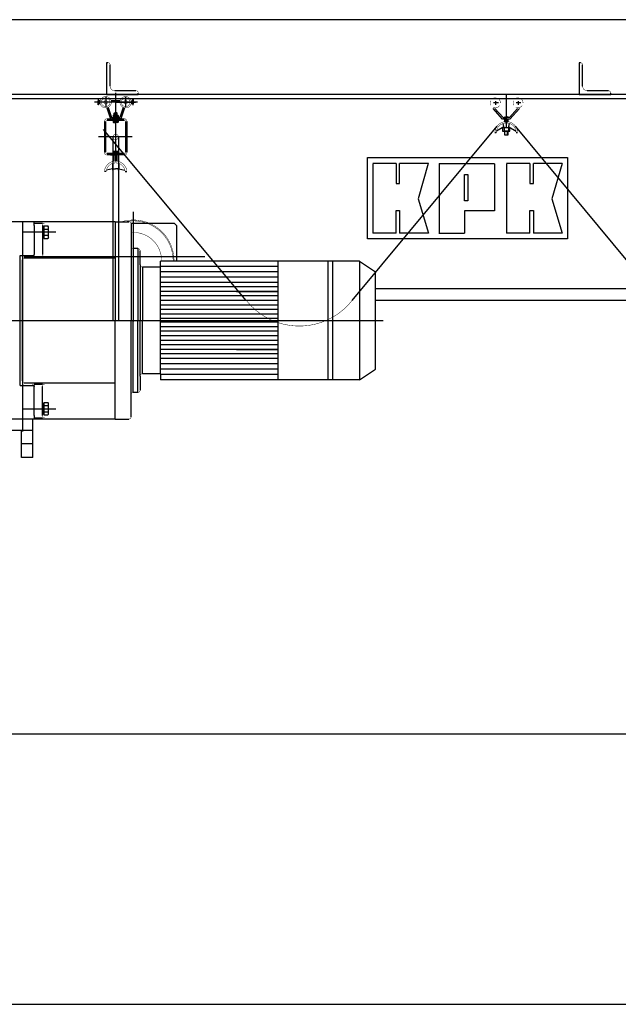
# Model space of a CAD drawing. Units: inches. Extents: x -30181 to 53819, y -13939 to 15761.
# Drawn here: x 1260 to 2583, y 7324 to 9500 of the extents above; entities that cross this region are included whole.
import ezdxf

# ---------------------------------------------------------------- set-up
doc = ezdxf.new("R2010")
doc.units = ezdxf.units.IN
doc.header["$MEASUREMENT"] = 0
for name, color, linetype in [('KOTY', 1, 'Continuous'), ('OSY', 4, 'Continuous'), ('SILNA', 4, 'Continuous'), ('STAVBA-4', 3, 'Continuous'), ('TECHNO-3', 4, 'Continuous'), ('TENKA-1', 7, 'Continuous')]:
    doc.layers.add(name, color=color, linetype=linetype)

msp = doc.modelspace()

# ---------------------------------------------------------------- linework, layer by layer
at = {"linetype": 'Continuous', "ltscale": 0.75, "const_width": 0.5}
for points in [[(1472.354863, 9284.317695, 1), (1472.354863, 9283.817695)], [(1472.354863, 9273.317695, 1), (1472.354863, 9272.817695)], [(1472.354863, 9283.817695, 1), (1472.354863, 9284.317695)], [(1472.354863, 9272.817695, 1), (1472.354863, 9273.317695)], [(1472.354863, 9204.317695, 1), (1472.354863, 9203.817695)], [(1472.354863, 9203.817695, 1), (1472.354863, 9204.317695)]]:
    msp.add_lwpolyline(points, format="xyb", dxfattribs=at)
at = {"layer": 'KOTY', "color": 0, "linetype": 'Continuous', "ltscale": 400}
for p, q in [((-600, 7921.935423), (12700, 7921.935423)), ((-400, 7324.442171), (8700, 7324.442171))]:
    msp.add_line(p, q, dxfattribs=at)
at = {"layer": 'OSY', "linetype": 'Continuous', "ltscale": 0.75}
for p, q in [((1472.354863, 9289.067695), (1472.354863, 9284.067695)), ((1472.354863, 9278.067695), (1472.354863, 9273.067695)), ((1472.354863, 9209.067695), (1472.354863, 9204.067695))]:
    msp.add_line(p, q, dxfattribs=at)
at = {"layer": 'SILNA', "linetype": 'Continuous', "ltscale": 0.75}
for p, q in [((1467.354863, 9289.067695), (1466.581363, 9288.621114)), ((1466.581363, 9288.621114), (1466.581363, 9284.514275)), ((1466.581363, 9284.514275), (1467.354863, 9284.067695)), ((1467.354863, 9278.067695), (1466.581363, 9277.621114)), ((1466.581363, 9277.621114), (1466.581363, 9273.514275)), ((1466.581363, 9273.514275), (1467.354863, 9273.067695)), ((1472.354863, 9289.067695), (1467.354863, 9289.067695)), ((1467.354863, 9284.067695), (1472.354863, 9284.067695)), ((1472.354863, 9278.067695), (1467.354863, 9278.067695)), ((1467.354863, 9273.067695), (1472.354863, 9273.067695)), ((1469.468113, 9288.621114), (1469.468113, 9284.514275)), ((1469.468113, 9277.621114), (1469.468113, 9273.514275)), ((1472.354863, 9289.067695), (1477.354863, 9289.067695)), ((1477.354863, 9284.067695), (1472.354863, 9284.067695)), ((1472.354863, 9278.067695), (1477.354863, 9278.067695)), ((1477.354863, 9273.067695), (1472.354863, 9273.067695)), ((1475.241613, 9288.621114), (1475.241613, 9284.514275)), ((1475.241613, 9277.621114), (1475.241613, 9273.514275)), ((1477.354863, 9289.067695), (1478.128363, 9288.621114)), ((1478.128363, 9284.514275), (1477.354863, 9284.067695)), ((1477.354863, 9278.067695), (1478.128363, 9277.621114)), ((1478.128363, 9273.514275), (1477.354863, 9273.067695)), ((1478.128363, 9288.621114), (1478.128363, 9284.514275)), ((1478.128363, 9277.621114), (1478.128363, 9273.514275)), ((1467.354863, 9209.067695), (1466.581363, 9208.621114)), ((1466.581363, 9208.621114), (1466.581363, 9204.514275)), ((1466.581363, 9204.514275), (1467.354863, 9204.067695)), ((1472.354863, 9209.067695), (1467.354863, 9209.067695)), ((1467.354863, 9204.067695), (1472.354863, 9204.067695)), ((1469.468113, 9208.621114), (1469.468113, 9204.514275)), ((1472.354863, 9209.067695), (1477.354863, 9209.067695)), ((1477.354863, 9204.067695), (1472.354863, 9204.067695)), ((1475.241613, 9208.621114), (1475.241613, 9204.514275)), ((1477.354863, 9209.067695), (1478.128363, 9208.621114)), ((1478.128363, 9204.514275), (1477.354863, 9204.067695)), ((1478.128363, 9208.621114), (1478.128363, 9204.514275))]:
    msp.add_line(p, q, dxfattribs=at)
for centre, radius, start, end in [((1468.024738, 9286.511866), 2.555829, 55.615865, 124.384135), ((1468.024738, 9286.623523), 2.555829, 235.615865, 304.384135), ((1468.024738, 9275.511866), 2.555829, 55.615865, 124.384135), ((1468.024738, 9275.623523), 2.555829, 235.615865, 304.384135), ((1472.354863, 9279.514249), 9.553445, 72.412106, 107.587894), ((1472.354863, 9293.62114), 9.553445, 252.412106, 287.587894), ((1472.354863, 9268.514249), 9.553445, 72.412106, 107.587894), ((1472.354863, 9282.62114), 9.553445, 252.412106, 287.587894), ((1476.684988, 9286.511866), 2.555829, 55.615865, 124.384135), ((1476.684988, 9286.623523), 2.555829, 235.615865, 304.384135), ((1476.684988, 9275.511866), 2.555829, 55.615865, 124.384135), ((1476.684988, 9275.623523), 2.555829, 235.615865, 304.384135), ((1468.024738, 9206.511866), 2.555829, 55.615865, 124.384135), ((1468.024738, 9206.623523), 2.555829, 235.615865, 304.384135), ((1472.354863, 9199.514249), 9.553445, 72.412106, 107.587894), ((1472.354863, 9213.62114), 9.553445, 252.412106, 287.587894), ((1476.684988, 9206.511866), 2.555829, 55.615865, 124.384135), ((1476.684988, 9206.623523), 2.555829, 235.615865, 304.384135)]:
    msp.add_arc(centre, radius, start, end, dxfattribs=at)
at = {"layer": 'STAVBA-4', "linetype": 'Continuous', "ltscale": 400}
msp.add_line((8700, 9500), (-400, 9500), dxfattribs=at)
at = {"layer": 'TECHNO-3', "linetype": 'Continuous', "ltscale": 400}
for p, q in [((1455.278053, 9405.004207), (1452.278053, 9405.004207)), ((1452.278053, 9405.004207), (1452.278053, 9335.004207)), ((1460.278053, 9353.004207), (1460.278053, 9400.004207)), ((2499.417911, 9405.004207), (2496.417911, 9405.004207)), ((2496.417911, 9405.004207), (2496.417911, 9335.004207)), ((2504.417911, 9353.004207), (2504.417911, 9400.004207)), ((8349.001792, 9335.004207), (-48.998208, 9335.004207)), ((1452.278053, 9335.004207), (1522.278053, 9335.004207)), ((1517.278053, 9343.004207), (1470.278053, 9343.004207)), ((1472.354863, 9338.567695), (1472.354863, 9186.567695)), ((1522.278053, 9335.004207), (1522.278053, 9338.004207)), ((2335.598588, 9333.939539), (2335.598588, 9260.939539)), ((2496.417911, 9335.004207), (2566.417911, 9335.004207)), ((2561.417911, 9343.004207), (2514.417911, 9343.004207)), ((2566.417911, 9335.004207), (2566.417911, 9338.004207)), ((6846.313508, 9325.004207), (-33.998208, 9325.004207)), ((1520.354863, 9317.567695), (1425.854863, 9317.567695)), ((1433.354863, 9323.567695), (1433.354863, 9317.567695)), ((1434.354863, 9323.567695), (1433.354863, 9323.567695)), ((1433.354863, 9311.567695), (1433.354863, 9317.567695)), ((1434.354863, 9311.567695), (1433.354863, 9311.567695)), ((1434.354863, 9317.567695), (1434.354863, 9323.567695)), ((1434.354863, 9320.567695), (1434.354863, 9317.567695)), ((1438.220202, 9320.567695), (1434.354863, 9320.567695)), ((1434.354863, 9314.567695), (1434.354863, 9317.567695)), ((1434.354863, 9317.567695), (1434.354863, 9311.567695)), ((1437.771858, 9314.567695), (1434.354863, 9314.567695)), ((1450.354863, 9328.567695), (1450.354863, 9306.567695)), ((1462.197583, 9321.567695), (1482.512144, 9321.567695)), ((1472.354863, 9317.567695), (1516.354863, 9317.567695)), ((1494.354863, 9328.567695), (1494.354863, 9306.567695)), ((1506.489524, 9320.567695), (1510.354863, 9320.567695)), ((1506.937868, 9314.567695), (1510.354863, 9314.567695)), ((1510.354863, 9317.567695), (1510.354863, 9323.567695)), ((1510.354863, 9323.567695), (1511.354863, 9323.567695)), ((1510.354863, 9320.567695), (1510.354863, 9317.567695)), ((1510.354863, 9314.567695), (1510.354863, 9317.567695)), ((1510.354863, 9317.567695), (1510.354863, 9311.567695)), ((1510.354863, 9311.567695), (1511.354863, 9311.567695)), ((1511.354863, 9323.567695), (1511.354863, 9317.567695)), ((1511.354863, 9311.567695), (1511.354863, 9317.567695)), ((2318.098588, 9316.439539), (2307.098588, 9316.439539)), ((2311.598588, 9319.939539), (2311.598588, 9311.939539)), ((2368.098588, 9316.439539), (2357.098588, 9316.439539)), ((2361.598588, 9319.939539), (2361.598588, 9311.939539)), ((1452.848133, 9305.280268), (1461.217698, 9281.067695)), ((1455.683515, 9306.260375), (1463.354863, 9284.067695)), ((1469.354863, 9293.567695), (1469.854863, 9294.067695)), ((1469.354863, 9289.067695), (1469.354863, 9293.567695)), ((1469.354863, 9293.567695), (1472.354863, 9293.567695)), ((1469.854863, 9294.067695), (1472.354863, 9294.067695)), ((1469.854863, 9294.067695), (1469.854863, 9289.067695)), ((1474.854863, 9294.067695), (1472.354863, 9294.067695)), ((1475.354863, 9293.567695), (1472.354863, 9293.567695)), ((1474.854863, 9294.067695), (1474.854863, 9289.067695)), ((1475.354863, 9293.567695), (1474.854863, 9294.067695)), ((1475.354863, 9289.067695), (1475.354863, 9293.567695)), ((1489.026212, 9306.260375), (1481.354863, 9284.067695)), ((1491.861594, 9305.280268), (1483.492028, 9281.067695)), ((2327.598588, 9279.939539), (2306.598588, 9303.939539)), ((2310.598588, 9303.939539), (2328.598588, 9283.939539)), ((2360.598588, 9303.939539), (2342.598588, 9283.939539)), ((2343.598588, 9279.939539), (2364.598588, 9303.939539)), ((1447.354863, 9275.067695), (1447.354863, 9207.067695)), ((1450.354863, 9207.067695), (1450.354863, 9275.067695)), ((1453.354863, 9281.067695), (1491.354863, 9281.067695)), ((1453.354863, 9278.067695), (1491.354863, 9278.067695)), ((1461.217698, 9281.067695), (1472.354863, 9281.067695)), ((1463.354863, 9284.067695), (1472.354863, 9284.067695)), ((1481.354863, 9284.067695), (1472.354863, 9284.067695)), ((1483.492028, 9281.067695), (1472.354863, 9281.067695)), ((1494.354863, 9275.067695), (1494.354863, 9207.067695)), ((1497.354863, 9275.067695), (1497.354863, 9207.067695)), ((2343.598588, 9279.939539), (2327.598588, 9279.939539)), ((2327.598588, 9279.939539), (2327.598588, 9279.939539)), ((2328.598588, 9283.939539), (2335.598588, 9283.939539)), ((2330.598588, 9260.939539), (2328.598588, 9270.939539)), ((2339.598588, 9279.939539), (2331.598588, 9279.939539)), ((2331.598588, 9279.939539), (2331.598588, 9274.939539)), ((2331.598588, 9274.939539), (2339.598588, 9274.939539)), ((2332.598588, 9279.939539), (2332.598588, 9274.939539)), ((2342.598588, 9283.939539), (2335.598588, 9283.939539)), ((2338.598588, 9274.939539), (2338.598588, 9279.939539)), ((2339.598588, 9274.939539), (2339.598588, 9279.939539)), ((2340.598588, 9260.939539), (2342.598588, 9270.939539)), ((1760.924492, 8879.861189), (1445.656427, 9257.09148)), ((1995.163394, 8879.905557), (2315.113613, 9264.562834)), ((2313.598588, 9249.939539), (2310.598588, 9249.939539)), ((2330.098588, 9262.939539), (2314.098588, 9253.939539)), ((2343.598588, 9260.939539), (2327.598588, 9260.939539)), ((2327.598588, 9260.939539), (2327.598588, 9253.939539)), ((2327.598588, 9253.939539), (2343.598588, 9253.939539)), ((2330.598588, 9260.939539), (2330.598588, 9253.939539)), ((2339.598588, 9253.939539), (2331.598588, 9253.939539)), ((2331.598588, 9253.939539), (2331.598588, 9245.939539)), ((2332.598588, 9245.939539), (2332.598588, 9253.939539)), ((2337.598588, 9253.939539), (2333.598588, 9253.939539)), ((2338.598588, 9245.939539), (2338.598588, 9253.939539)), ((2339.598588, 9245.939539), (2339.598588, 9253.939539)), ((2340.598588, 9260.939539), (2340.598588, 9253.939539)), ((2341.098588, 9262.939539), (2357.098588, 9253.939539)), ((2343.598588, 9253.939539), (2343.598588, 9260.939539)), ((2674.796761, 8879.861189), (2355.698364, 9264.926689)), ((2360.598588, 9249.939539), (2357.598588, 9249.939539)), ((1508.667153, 9241.067695), (1434.285545, 9241.067695)), ((1466.354863, 9241.067695), (1466.354863, 8835.504207)), ((1478.354863, 9241.067695), (1478.354863, 8835.504207)), ((2331.598588, 9245.939539), (2339.598588, 9245.939539)), ((1491.354863, 9204.067695), (1453.354863, 9204.067695)), ((1491.354863, 9201.067695), (1453.354863, 9201.067695)), ((1461.217698, 9201.067695), (1472.354863, 9201.067695)), ((1465.354863, 9182.567695), (1465.354863, 9170.567695)), ((1469.354863, 9187.567695), (1469.354863, 9201.067695)), ((1483.492028, 9201.067695), (1472.354863, 9201.067695)), ((1475.354863, 9187.567695), (1475.354863, 9201.067695)), ((1479.354863, 9182.567695), (1479.354863, 9170.567695)), ((2028.939317, 9015.570073), (2028.939317, 9195.283549)), ((2028.939317, 9195.283549), (2471.207313, 9195.283549)), ((2092.45976, 9182.264121), (2040.658059, 9182.264121)), ((2040.658059, 9181.458487), (2040.658059, 9028.657839)), ((2092.45976, 9182.264121), (2092.45976, 9138.098053)), ((2099.916097, 9138.098053), (2099.916097, 9182.248997)), ((2163.391421, 9182.248997), (2099.916097, 9182.248997)), ((2163.305491, 9182.248997), (2140.773777, 9104.536387)), ((2187.636581, 9182.224347), (2187.636581, 9028.349058)), ((2187.636581, 9182.224347), (2309.27992, 9182.224347)), ((2309.311706, 9181.874138), (2309.311706, 9077.541135)), ((2387.948297, 9182.264121), (2336.146595, 9182.264121)), ((2336.146595, 9181.458487), (2336.146595, 9028.657839)), ((2387.948297, 9182.264121), (2387.948297, 9138.098053)), ((2395.404674, 9138.098053), (2395.404674, 9182.308254)), ((2458.879998, 9182.308254), (2395.404674, 9182.308254)), ((2458.811249, 9182.308254), (2436.262354, 9104.536387)), ((2471.207313, 9195.283549), (2471.207313, 9015.570073)), ((1451.450318, 9164.567695), (1447.434992, 9164.567695)), ((1465.354863, 9170.567695), (1451.992782, 9167.704391)), ((1465.354863, 9170.567695), (1472.354863, 9170.567695)), ((1466.354863, 9167.567695), (1466.354863, 9170.567695)), ((1479.354863, 9170.567695), (1472.354863, 9170.567695)), ((1478.354863, 9167.567695), (1478.354863, 9170.567695)), ((1479.354863, 9170.567695), (1492.716944, 9167.704391)), ((1493.259408, 9164.567695), (1497.274735, 9164.567695)), ((2092.45976, 9138.098053), (2099.916097, 9138.098053)), ((2243.487215, 9099.429177), (2243.487215, 9157.797291)), ((2243.487215, 9157.797291), (2250.943592, 9157.797291)), ((2250.943592, 9157.797291), (2250.943592, 9099.429177)), ((2387.948297, 9138.098053), (2395.404674, 9138.098053)), ((2140.773777, 9104.536387), (2163.391421, 9028.657839)), ((2250.943592, 9099.429177), (2243.487215, 9099.429177)), ((2436.262354, 9104.536387), (2458.879998, 9028.657839)), ((1511.363554, 9075.755041), (1511.363554, 8942.504207)), ((2092.45976, 9078.270736), (2099.916097, 9078.270736)), ((2092.45976, 9028.657839), (2092.45976, 9078.270736)), ((2099.916097, 9078.270736), (2099.916097, 9028.657839)), ((2309.311706, 9077.541135), (2243.487215, 9077.541135)), ((2243.487215, 9077.541135), (2243.487215, 9028.657839)), ((2387.948297, 9078.270736), (2395.404674, 9078.270736)), ((2387.948297, 9028.657839), (2387.948297, 9078.270736)), ((2395.404674, 9078.270736), (2395.404674, 9028.657839)), ((1292.363554, 9053.504207), (698.363554, 9053.504207)), ((1471.363554, 9053.504207), (1265.363554, 9053.504207)), ((1267.4584, 8590.057045), (1267.4584, 9053.504207)), ((1292.363554, 9045.504207), (1292.363554, 9053.504207)), ((1292.363554, 9050.504207), (1310.363554, 9050.504207)), ((1471.363554, 9053.504207), (1501.363554, 9053.504207)), ((1471.363554, 9053.504207), (1471.363554, 8835.504207)), ((1340.363554, 9030.504207), (1265.363554, 9030.504207)), ((1292.363554, 9045.504207), (1292.363554, 8981.504207)), ((1310.363554, 9045.504207), (1310.363554, 8981.504207)), ((1310.363554, 9042.154207), (1313.863554, 9042.154207)), ((1310.363554, 9042.154207), (1310.363554, 9018.854207)), ((1310.363554, 9032.238649), (1313.863554, 9032.855794)), ((1310.363554, 9028.626635), (1313.863554, 9029.243779)), ((1313.863554, 9044.349067), (1322.773554, 9044.349067)), ((1313.863554, 9044.349067), (1313.863554, 9016.659348)), ((1313.863554, 9042.154207), (1313.863554, 9018.854207)), ((1313.863554, 9037.426637), (1321.615991, 9037.426637)), ((1323.863554, 9042.461131), (1322.773554, 9044.349067)), ((1323.863554, 9018.547283), (1323.863554, 9042.461131)), ((1602.363554, 9049.504207), (1506.262533, 9049.504207)), ((1506.363554, 9048.504207), (1506.363554, 8999.504207)), ((1607.363554, 9044.504207), (1602.363554, 9049.504207)), ((1607.363554, 8966.504207), (1607.363554, 9044.504207)), ((2092.45976, 9028.657839), (2040.658059, 9028.657839)), ((2163.391421, 9028.657839), (2099.916097, 9028.657839)), ((2186.578303, 9028.657839), (2243.487215, 9028.657839)), ((2387.948297, 9028.657839), (2336.146595, 9028.657839)), ((2458.879998, 9028.657839), (2395.404674, 9028.657839)), ((1310.363554, 9018.854207), (1313.863554, 9018.854207)), ((1313.863554, 9023.581778), (1321.687306, 9023.581778)), ((1313.863554, 9016.659348), (1322.773554, 9016.659348)), ((1323.863554, 9018.547283), (1322.773554, 9016.659348)), ((2471.207313, 9015.570073), (2028.939317, 9015.570073)), ((1506.363554, 8999.504207), (1506.363554, 8835.504207)), ((1511.363554, 8994.504207), (1511.363554, 8835.504207)), ((1521.363554, 8994.504207), (1511.363554, 8994.504207)), ((1521.363554, 8994.504207), (1521.363554, 8835.504207)), ((1526.363554, 8958.504207), (1526.363554, 8989.504207)), ((1261.363554, 8691.788479), (1261.363554, 8979.219936)), ((1261.363554, 8979.219936), (1292.363554, 8979.219936)), ((1265.363554, 8968.504207), (1265.363554, 8835.504207)), ((1270.075281, 8976.56401), (1669.075281, 8976.56401)), ((1270.363554, 8973.504207), (1471.363554, 8973.504207)), ((1292.363554, 8979.219936), (1292.363554, 8981.504207)), ((1292.363554, 8976.504207), (1310.363554, 8976.504207)), ((2011.363554, 8966.504207), (1571.363554, 8966.504207)), ((1571.363554, 8717.504207), (1571.363554, 8966.504207)), ((1571.363554, 8953.504207), (1571.363554, 8966.504207)), ((1831.363554, 8704.504207), (1831.363554, 8966.504207)), ((1941.363554, 8966.504207), (1941.363554, 8704.504207)), ((1951.363554, 8966.504207), (1951.363554, 8704.504207)), ((2011.363554, 8966.504207), (2011.363554, 8704.504207)), ((2011.363554, 8966.504207), (2046.363554, 8943.004207)), ((1526.363554, 8958.504207), (1526.363554, 8835.504207)), ((1531.363554, 8953.504207), (1531.363554, 8835.504207)), ((1571.363554, 8953.504207), (1531.363554, 8953.504207)), ((2046.363554, 8728.004207), (2046.363554, 8943.004207)), ((1511.363554, 8903.504207), (1511.363554, 8833.504207)), ((6846.313508, 8905.004207), (2046.363554, 8905.004207)), ((2046.363554, 8880.004207), (6846.313508, 8880.004207)), ((461.634145, 8835.504207), (2063.363554, 8835.504207)), ((1265.363554, 8835.504207), (1265.363554, 8702.504207)), ((1471.363554, 8617.504207), (1471.363554, 8835.504207)), ((1506.363554, 8671.504207), (1506.363554, 8835.504207)), ((1511.363554, 8676.504207), (1511.363554, 8835.504207)), ((1521.363554, 8676.504207), (1521.363554, 8835.504207)), ((1526.363554, 8712.504207), (1526.363554, 8835.504207)), ((1531.363554, 8717.504207), (1531.363554, 8835.504207)), ((2011.363554, 8704.504207), (2046.363554, 8728.004207)), ((1526.363554, 8712.504207), (1526.363554, 8681.504207)), ((1571.363554, 8717.504207), (1531.363554, 8717.504207)), ((1571.363554, 8717.504207), (1571.363554, 8704.504207)), ((2011.363554, 8704.504207), (1571.363554, 8704.504207)), ((1261.363554, 8691.788479), (1292.363554, 8691.788479)), ((1270.363554, 8697.504207), (1471.363554, 8697.504207)), ((1292.363554, 8694.504207), (1310.363554, 8694.504207)), ((1292.363554, 8691.788479), (1292.363554, 8689.504207)), ((1292.363554, 8625.504207), (1292.363554, 8689.504207)), ((1310.363554, 8625.504207), (1310.363554, 8689.504207)), ((1506.363554, 8622.504207), (1506.363554, 8671.504207)), ((1521.363554, 8676.504207), (1511.363554, 8676.504207)), ((1265.363554, 8640.504207), (1340.363554, 8640.504207)), ((1310.363554, 8652.154207), (1313.863554, 8652.154207)), ((1310.363554, 8652.154207), (1310.363554, 8628.854207)), ((1310.363554, 8642.238649), (1313.863554, 8642.855794)), ((1310.363554, 8638.626635), (1313.863554, 8639.243779)), ((1313.863554, 8654.349067), (1322.773554, 8654.349067)), ((1313.863554, 8654.349067), (1313.863554, 8626.659348)), ((1313.863554, 8652.154207), (1313.863554, 8628.854207)), ((1313.863554, 8647.426637), (1321.615991, 8647.426637)), ((1323.863554, 8652.461131), (1322.773554, 8654.349067)), ((1323.863554, 8628.547283), (1323.863554, 8652.461131)), ((1289.363554, 8617.504207), (1209.363554, 8617.504207)), ((1292.363554, 8617.504207), (1211.363554, 8617.504207)), ((1471.363554, 8617.504207), (1265.363554, 8617.504207)), ((1289.363554, 8532.504207), (1289.363554, 8617.504207)), ((1292.363554, 8625.504207), (1292.363554, 8617.504207)), ((1292.363554, 8620.504207), (1310.363554, 8620.504207)), ((1310.363554, 8628.854207), (1313.863554, 8628.854207)), ((1313.863554, 8633.581778), (1321.687306, 8633.581778)), ((1313.863554, 8626.659348), (1322.773554, 8626.659348)), ((1323.863554, 8628.547283), (1322.773554, 8626.659348)), ((1471.363554, 8617.504207), (1501.363554, 8617.504207)), ((1289.363554, 8592.504207), (1209.363554, 8592.504207)), ((1264.363554, 8532.504207), (1264.363554, 8592.504207)), ((1289.363554, 8562.504207), (1264.363554, 8562.504207)), ((1289.363554, 8532.504207), (1264.363554, 8532.504207))]:
    msp.add_line(p, q, dxfattribs=at)
at = {"layer": 'TECHNO-3', "linetype": 'Continuous', "ltscale": 400, "const_width": 1}
for points in [[(1460.278053, 9400.004207, 0.414214), (1455.278053, 9405.004207)], [(2504.417911, 9400.004207, 0.414214), (2499.417911, 9405.004207)], [(1460.278053, 9353.004207, 0.414214), (1470.278053, 9343.004207)], [(1522.278053, 9338.004207, 0.414214), (1517.278053, 9343.004207)], [(2504.417911, 9353.004207, 0.414214), (2514.417911, 9343.004207)], [(2566.417911, 9338.004207, 0.414214), (2561.417911, 9343.004207)], [(1433.354863, 9323.567695, 0.166667), (1433.354863, 9311.567695)], [(1462.854863, 9317.567695, 1), (1437.854863, 9317.567695, 1), (1462.854863, 9317.567695)], [(1459.954863, 9317.567695, 1), (1440.754863, 9317.567695, 1), (1459.954863, 9317.567695)], [(1454.354863, 9317.567695, 1), (1446.354863, 9317.567695, 1), (1454.354863, 9317.567695)], [(1506.854863, 9317.567695, 1), (1481.854863, 9317.567695, 1), (1506.854863, 9317.567695)], [(1503.954863, 9317.567695, 1), (1484.754863, 9317.567695, 1), (1503.954863, 9317.567695)], [(1498.354863, 9317.567695, 1), (1490.354863, 9317.567695, 1), (1498.354863, 9317.567695)], [(1511.354863, 9311.567695, 0.166667), (1511.354863, 9323.567695)], [(2301.567451, 9320.95355, 0.235646), (2301.960213, 9311.138433)], [(2313.656821, 9327.245263, 0.190127), (2305.724665, 9325.739917)], [(2322.587242, 9315.940055, 0.202339), (2319.623497, 9323.962891)], [(2351.567451, 9320.95355, 0.235646), (2351.960213, 9311.138433)], [(2363.656821, 9327.245263, 0.190127), (2355.724665, 9325.739917)], [(2372.587242, 9315.940055, 0.202339), (2369.623497, 9323.962891)], [(2306.475377, 9306.705438, 0.373491), (2320.516059, 9309.999143)], [(2356.475377, 9306.705438, 0.373491), (2370.516059, 9309.999143)], [(1453.354863, 9281.067695, 0.414214), (1447.354863, 9275.067695)], [(1453.354863, 9278.067695, 0.414214), (1450.354863, 9275.067695)], [(1497.354863, 9275.067695, 0.414214), (1491.354863, 9281.067695)], [(1494.354863, 9275.067695, 0.414214), (1491.354863, 9278.067695)], [(2360.550985, 9251.481578, 0.969606), (2310.598588, 9249.939539)], [(2357.598588, 9249.939539, 1), (2313.598588, 9249.939539)], [(2341.598588, 9283.939539, 0.5), (2329.598588, 9283.939539)], [(1478.354863, 9241.067695, 1), (1466.354863, 9241.067695, 1), (1478.354863, 9241.067695)], [(2360.598588, 9249.939539, 0.007919), (2360.586047, 9250.731315)], [(1447.354863, 9207.067695, 0.414214), (1453.354863, 9201.067695)], [(1450.354863, 9207.067695, 0.414214), (1453.354863, 9204.067695)], [(1491.354863, 9204.067695, 0.414214), (1494.354863, 9207.067695)], [(1491.354863, 9201.067695, 0.414214), (1497.354863, 9207.067695)], [(1497.275245, 9164.561325, 0.923077), (1447.434992, 9164.567695)], [(1493.259408, 9164.567695, 0.908893), (1451.450318, 9164.567695)], [(1315.363554, 9050.504207, 0.414214), (1310.363554, 9045.504207)], [(1548.458028, 9049.504207, 0.183024), (1484.830556, 9053.504207)], [(1543.300993, 9049.504207, 0.147305), (1492.708796, 9053.504207)], [(1506.363554, 9048.504207, 0.414214), (1501.363554, 9053.504207)], [(1321.615991, 9037.426637, 0.65327), (1321.615991, 9044.349067)], [(1321.687306, 9023.581778, 0.316637), (1321.615991, 9037.426637)], [(1573.855553, 8966.504207, 0.442645), (1506.363554, 9029.803886)], [(1599.357872, 8966.504207, 0.312285), (1543.300993, 9049.504207)], [(1601.357998, 8966.504207, 0.297619), (1548.458028, 9049.504207)], [(1321.687306, 9016.659348, 0.635628), (1321.687306, 9023.581778)], [(1506.363554, 8999.504207, 0.414214), (1511.363554, 8994.504207)], [(1526.363554, 8989.504207, 0.414214), (1521.363554, 8994.504207)], [(1270.363554, 8973.504207, 0.414214), (1265.363554, 8968.504207)], [(1287.363554, 8976.504207, 0.281161), (1291.811262, 8979.219936)], [(1310.363554, 8981.504207, 0.414214), (1315.363554, 8976.504207)], [(1526.363554, 8958.504207, 0.414214), (1531.363554, 8953.504207)], [(1760.924492, 8879.861189, 0.489199), (1996.370989, 8881.34581)], [(1265.363554, 8702.504207, 0.414214), (1270.363554, 8697.504207)], [(1531.363554, 8717.504207, 0.414214), (1526.363554, 8712.504207)], [(1291.811262, 8691.788479, 0.281161), (1287.363554, 8694.504207)], [(1315.363554, 8694.504207, 0.414214), (1310.363554, 8689.504207)], [(1521.363554, 8676.504207, 0.414214), (1526.363554, 8681.504207)], [(1511.363554, 8676.504207, 0.414214), (1506.363554, 8671.504207)], [(1321.615991, 8647.426637, 0.65327), (1321.615991, 8654.349067)], [(1321.687306, 8633.581778, 0.316637), (1321.615991, 8647.426637)], [(1310.363554, 8625.504207, 0.414214), (1315.363554, 8620.504207)], [(1321.687306, 8626.659348, 0.635628), (1321.687306, 8633.581778)], [(1501.363554, 8617.504207, 0.414214), (1506.363554, 8622.504207)]]:
    msp.add_lwpolyline(points, format="xyb", dxfattribs=at)
at = {"layer": 'TENKA-1', "linetype": 'Continuous', "ltscale": 400}
for p, q in [((1831.363554, 8954.754207), (1571.363554, 8954.754207)), ((1831.363554, 8943.004207), (1571.363554, 8943.004207)), ((1831.363554, 8931.254207), (1571.363554, 8931.254207)), ((1831.363554, 8919.504207), (1571.363554, 8919.504207)), ((1831.363554, 8909.504207), (1571.363554, 8909.504207)), ((1831.363554, 8899.504207), (1571.363554, 8899.504207)), ((1831.363554, 8909.504207), (1739.363554, 8909.504207)), ((1739.363554, 8899.504207), (1831.363554, 8899.504207)), ((1831.363554, 8889.504207), (1571.363554, 8889.504207)), ((1831.363554, 8879.504207), (1571.363554, 8879.504207)), ((1831.363554, 8869.504207), (1571.363554, 8869.504207)), ((1831.363554, 8859.504207), (1571.363554, 8859.504207)), ((1831.363554, 8849.504207), (1571.363554, 8849.504207)), ((1831.363554, 8839.504207), (1571.363554, 8839.504207)), ((1831.363554, 8831.504207), (1571.363554, 8831.504207)), ((1831.363554, 8821.504207), (1571.363554, 8821.504207)), ((1831.363554, 8811.504207), (1571.363554, 8811.504207)), ((1831.363554, 8811.504207), (1571.363554, 8811.504207)), ((1831.363554, 8801.504207), (1571.363554, 8801.504207)), ((1831.363554, 8801.504207), (1571.363554, 8801.504207)), ((1831.363554, 8791.504207), (1571.363554, 8791.504207)), ((1831.363554, 8781.504207), (1571.363554, 8781.504207)), ((1831.363554, 8771.504207), (1571.363554, 8771.504207)), ((1739.363554, 8771.504207), (1831.363554, 8771.504207)), ((1831.363554, 8761.504207), (1571.363554, 8761.504207)), ((1831.363554, 8751.504207), (1571.363554, 8751.504207)), ((1831.363554, 8761.504207), (1739.363554, 8761.504207)), ((1831.363554, 8739.754207), (1571.363554, 8739.754207)), ((1831.363554, 8728.004207), (1571.363554, 8728.004207)), ((1831.363554, 8716.254207), (1571.363554, 8716.254207))]:
    msp.add_line(p, q, dxfattribs=at)

doc.saveas('drawing.dxf')
